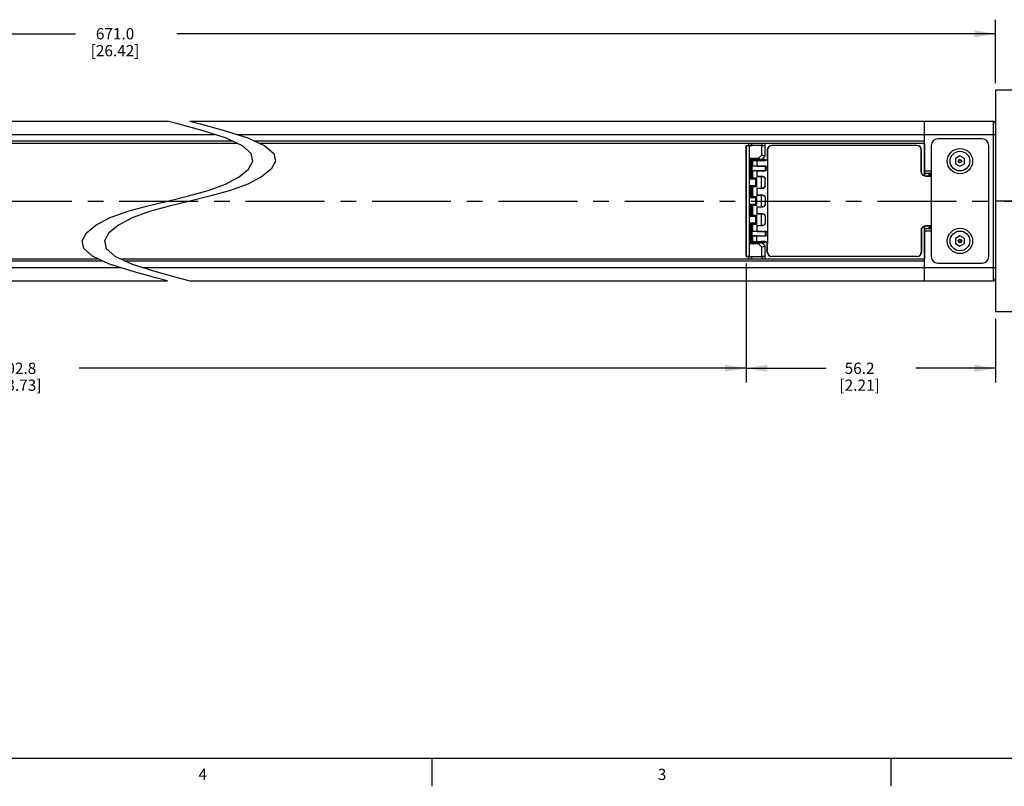
# Model space of a CAD drawing. Units: inches. Extents: x 0.5 to 33.6, y 0.5 to 21.6.
# Drawn here: x 17.5 to 26.2, y 0.5 to 7.3 of the extents above; entities that cross this region are included whole.
import ezdxf

# ---------------------------------------------------------------- set-up
doc = ezdxf.new("R2010")
doc.units = ezdxf.units.IN
doc.header["$LTSCALE"] = 1.87
doc.header["$MEASUREMENT"] = 0
doc.linetypes.add('CENTER', pattern=[0.6, 0.375, -0.075, 0.075, -0.075])
doc.layers.get('0').update_dxf_attribs({"linetype": 'CONTINUOUS'})
for name, color, linetype in [('02___PRT_ALL_AXES', 7, 'CONTINUOUS'), ('AXIS', 7, 'CONTINUOUS'), ('AXIS_COSMETIC_THREADS', 7, 'CONTINUOUS'), ('DEFAULT_1', 7, 'CENTER'), ('SCHEME_DIMS', 7, 'CONTINUOUS')]:
    doc.layers.add(name, color=color, linetype=linetype)
doc.styles.add('TEXTSTYLE_2', font='txt', dxfattribs={"width": 0.8})
doc.dimstyles.new('DIMSTYLE_1', dxfattribs={"dimtxt": 0.1, "dimasz": 0.1875, "dimexe": 0.125, "dimexo": 0.0625, "dimgap": 0.1, "dimtad": 0, "dimtih": 1, "dimtoh": 1, "dimdec": 1, "dimzin": 4, "dimdsep": 46, "dimtxsty": 'STANDARD', "dimblk": '_FILLED', "dimblk1": '_FILLED', "dimblk2": '_FILLED', "dimcen": 0.09, "dimadec": 3, "dimazin": 1, "dimtp": 0.1, "dimtm": 0.1, "dimtfac": 1, "dimtdec": 3, "dimtofl": 0, "dimtmove": 0, "dimatfit": 3, "dimldrblk": '_FILLED', "dimfxl": 1, "dimtolj": 1, "dimtzin": 4, "dimarcsym": 0})

# ---------------------------------------------------------------- blocks, each defined once
blk = doc.blocks.new('_FILLED')
at = {"color": 0, "linetype": 'BYBLOCK'}
blk.add_solid([(0, 0), (-1, 0.167), (-1, -0.167)], dxfattribs=at)
blk = doc.blocks.new('*D1')
at = {"layer": 'SCHEME_DIMS', "color": 7, "linetype": 'CONTINUOUS'}
for p, q in [((23.9143, 5.0924), (23.9143, 4.0378)), ((11.164, 4.8759), (11.164, 4.0378)), ((11.164, 4.1628), (17.0892, 4.1628)), ((23.9143, 4.1628), (17.9892, 4.1628))]:
    blk.add_line(p, q, dxfattribs=at)
at = {"layer": 'SCHEME_DIMS', "color": 7, "linetype": 'CONTINUOUS', "xscale": 0.1875, "yscale": 0.1875, "zscale": 0.1875, "rotation": 180}
blk.add_blockref('_FILLED', (11.164, 4.1628), dxfattribs=at)
at = {"layer": 'SCHEME_DIMS', "color": 7, "linetype": 'CONTINUOUS', "xscale": 0.1875, "yscale": 0.1875, "zscale": 0.1875}
blk.add_blockref('_FILLED', (23.9143, 4.1628), dxfattribs=at)
at = {"layer": 'SCHEME_DIMS', "color": 7, "linetype": 'CONTINUOUS', "insert": (17.4392, 4.2128), "char_height": 0.1, "width": 0.7, "attachment_point": 2, "line_spacing_factor": 0.9}
blk.add_mtext('602.8\\P[23.73]', dxfattribs=at)
blk = doc.blocks.new('*D9')
at = {"layer": 'SCHEME_DIMS', "color": 7, "linetype": 'CONTINUOUS'}
for p, q in [((10.6916, 6.6938), (10.6916, 7.2563)), ((26.1269, 6.6938), (26.1269, 7.2563)), ((10.6916, 7.1313), (17.9592, 7.1313)), ((26.1269, 7.1313), (18.8592, 7.1313))]:
    blk.add_line(p, q, dxfattribs=at)
at = {"layer": 'SCHEME_DIMS', "color": 7, "linetype": 'CONTINUOUS', "xscale": 0.1875, "yscale": 0.1875, "zscale": 0.1875, "rotation": 180}
blk.add_blockref('_FILLED', (10.6916, 7.1313), dxfattribs=at)
at = {"layer": 'SCHEME_DIMS', "color": 7, "linetype": 'CONTINUOUS', "xscale": 0.1875, "yscale": 0.1875, "zscale": 0.1875}
blk.add_blockref('_FILLED', (26.1269, 7.1313), dxfattribs=at)
at = {"layer": 'SCHEME_DIMS', "color": 7, "linetype": 'CONTINUOUS', "insert": (18.3092, 7.1813), "char_height": 0.1, "width": 0.7, "attachment_point": 2, "line_spacing_factor": 0.9}
blk.add_mtext('671.0\\P[26.42]', dxfattribs=at)
blk = doc.blocks.new('*D10')
at = {"layer": 'SCHEME_DIMS', "color": 7, "linetype": 'CONTINUOUS'}
for p, q in [((23.9143, 5.0924), (23.9143, 4.0378)), ((26.1269, 4.6003), (26.1269, 4.0378)), ((23.9143, 4.1628), (24.6206, 4.1628)), ((26.1269, 4.1628), (25.4206, 4.1628))]:
    blk.add_line(p, q, dxfattribs=at)
at = {"layer": 'SCHEME_DIMS', "color": 7, "linetype": 'CONTINUOUS', "xscale": 0.1875, "yscale": 0.1875, "zscale": 0.1875, "rotation": 180}
blk.add_blockref('_FILLED', (23.9143, 4.1628), dxfattribs=at)
at = {"layer": 'SCHEME_DIMS', "color": 7, "linetype": 'CONTINUOUS', "xscale": 0.1875, "yscale": 0.1875, "zscale": 0.1875}
blk.add_blockref('_FILLED', (26.1269, 4.1628), dxfattribs=at)
at = {"layer": 'SCHEME_DIMS', "color": 7, "linetype": 'CONTINUOUS', "insert": (24.9206, 4.2128), "char_height": 0.1, "width": 0.6, "attachment_point": 2, "line_spacing_factor": 0.9}
blk.add_mtext('56.2\\P[2.21]', dxfattribs=at)

msp = doc.modelspace()

# ---------------------------------------------------------------- linework, layer by layer
at = {"color": 7, "linetype": 'CONTINUOUS'}
for p, q in [((10.7113, 6.3557), (18.7747, 6.3557)), ((18.8654, 6.3322), (18.7747, 6.3557)), ((19.0699, 6.2763), (18.8654, 6.3322)), ((18.9747, 6.3557), (19.0654, 6.3322)), ((18.9747, 6.3557), (26.1072, 6.3557)), ((19.0654, 6.3322), (19.2699, 6.2763)), ((25.497, 5.8695), (25.497, 6.3557)), ((26.1072, 6.3557), (26.1072, 4.9384)), ((26.1269, 6.336), (26.1269, 6.1093)), ((10.6916, 6.2376), (19.1912, 6.2376)), ((19.2886, 6.2065), (19.0699, 6.2763)), ((19.2699, 6.2763), (19.4886, 6.2065)), ((19.3912, 6.2376), (26.1269, 6.2376)), ((19.35, 6.1785), (11.164, 6.1785)), ((19.3932, 6.1588), (11.164, 6.1588)), ((19.4405, 6.1373), (19.2886, 6.2065)), ((19.5182, 6.0698), (19.4405, 6.1373)), ((19.4886, 6.2065), (19.6405, 6.1373)), ((25.497, 6.1785), (19.55, 6.1785)), ((25.497, 6.1588), (19.5933, 6.1588)), ((19.6405, 6.1373), (19.7182, 6.0698)), ((23.9143, 6.1392), (23.9645, 6.1392)), ((23.9143, 6.1392), (23.9143, 5.1549)), ((23.9146, 6.1389), (23.9143, 6.1392)), ((23.9146, 5.1552), (23.9146, 6.1389)), ((23.934, 6.1588), (23.934, 6.1392)), ((24.0535, 6.1386), (23.9421, 6.1386)), ((23.9421, 5.1554), (23.9421, 6.1386)), ((23.9645, 6.1392), (23.9643, 6.1588)), ((24.0517, 6.1588), (24.0515, 6.1392)), ((24.0515, 6.1392), (24.0813, 6.1392)), ((24.0535, 6.0573), (24.0535, 6.1386)), ((24.0811, 6.1389), (24.0813, 6.1392)), ((24.0811, 6.0459), (24.0811, 6.1389)), ((24.0813, 6.1392), (24.0813, 6.1588)), ((24.0816, 6.0457), (24.0816, 6.1588)), ((25.43, 6.1392), (24.1407, 6.1392)), ((24.1407, 6.1392), (24.1407, 6.1385)), ((25.43, 6.1385), (24.1407, 6.1385)), ((25.43, 6.1392), (25.43, 6.1385)), ((25.4967, 6.1588), (25.4967, 5.8696)), ((25.556, 6.1392), (25.556, 5.1549)), ((26.0088, 6.1982), (25.6151, 6.1982)), ((26.0678, 5.1549), (26.0678, 6.1392)), ((19.5328, 6.0014), (19.5182, 6.0698)), ((19.7182, 6.0698), (19.7328, 6.0014)), ((24.0535, 6.0573), (24.0231, 6.0268)), ((24.0811, 6.0459), (24.052, 6.0169)), ((24.0816, 6.0457), (24.0523, 6.0163)), ((24.0535, 6.0573), (24.0816, 6.0457)), ((24.1013, 6.0998), (24.1019, 6.0998)), ((24.1013, 6.0998), (24.1013, 6.027)), ((24.1019, 6.0998), (24.102, 6.027)), ((25.4694, 6.0998), (25.4688, 6.0998)), ((25.4688, 5.9069), (25.4688, 6.0998)), ((25.4694, 5.9069), (25.4694, 6.0998)), ((25.8119, 6.0468), (25.7726, 6.0241)), ((25.8513, 6.0241), (25.8119, 6.0468)), ((19.4945, 5.9305), (19.5328, 6.0014)), ((19.7328, 6.0014), (19.6945, 5.9305)), ((23.9452, 6.0268), (24.0231, 6.0268)), ((23.9452, 5.843), (23.9452, 6.0268)), ((23.955, 6.0171), (23.9452, 6.0268)), ((23.955, 5.8528), (23.955, 6.0171)), ((23.9551, 6.017), (24.043, 6.017)), ((23.9551, 6.017), (23.9675, 6.0161)), ((23.9675, 6.0161), (23.9698, 6.0161)), ((23.9675, 5.8537), (23.9675, 6.0161)), ((23.9686, 6.0073), (24.0474, 6.0073)), ((24.0816, 5.9561), (23.9686, 5.9561)), ((24.008, 6.0073), (24.008, 5.9564)), ((24.008, 6.0069), (24.0816, 6.0069)), ((24.008, 5.9564), (24.0816, 5.9564)), ((24.0449, 6.0167), (24.043, 6.0167)), ((24.0491, 6.0166), (24.0449, 6.0167)), ((24.0462, 6.0161), (24.0816, 6.0161)), ((24.0474, 6.0073), (24.0816, 6.0073)), ((24.0506, 6.0165), (24.0491, 6.0166)), ((24.052, 6.0169), (24.0523, 6.0163)), ((24.0818, 6.0163), (24.0523, 6.0163)), ((24.0816, 6.0161), (24.0818, 6.0163)), ((24.0816, 6.0073), (24.0816, 6.0161)), ((24.0816, 6.0073), (24.0816, 6.0069)), ((24.0816, 5.9561), (24.0816, 5.9564)), ((24.0818, 6.0163), (24.0818, 6.0073)), ((24.0818, 5.9561), (24.0818, 5.9167)), ((24.1013, 6.027), (24.1017, 6.027)), ((24.1013, 6.0266), (24.1013, 6.027)), ((24.1017, 6.027), (24.1018, 5.9364)), ((24.1018, 6.027), (24.1021, 6.027)), ((24.102, 6.027), (24.102, 5.2671)), ((25.7726, 6.0241), (25.7726, 5.9786)), ((25.7726, 5.9786), (25.8119, 5.9559)), ((25.8119, 5.9559), (25.8513, 5.9786)), ((25.8513, 5.9786), (25.8513, 6.0241)), ((19.2886, 5.7963), (19.4109, 5.8606)), ((19.4109, 5.8606), (19.4945, 5.9305)), ((19.6109, 5.8606), (19.4886, 5.7963)), ((19.6945, 5.9305), (19.6109, 5.8606)), ((23.9686, 5.9167), (24.0816, 5.9167)), ((24.008, 5.9164), (24.0816, 5.9164)), ((24.008, 5.9164), (24.008, 5.8636)), ((24.008, 5.8639), (24.0612, 5.8639)), ((24.0474, 5.8636), (24.008, 5.8636)), ((24.0612, 5.8636), (24.0474, 5.8636)), ((24.0474, 5.8636), (24.0474, 5.7612)), ((24.0612, 5.8636), (24.0612, 5.8639)), ((24.0816, 5.9167), (24.0816, 5.9164)), ((24.1018, 5.9364), (24.1018, 5.3577)), ((25.4694, 5.9069), (25.4688, 5.9069)), ((25.556, 5.9108), (25.497, 5.9108)), ((25.556, 5.8911), (25.497, 5.8911)), ((25.5088, 5.8675), (25.556, 5.8675)), ((25.5088, 5.8675), (25.5088, 5.8669)), ((25.5544, 5.8669), (25.5088, 5.8669)), ((25.5363, 5.8911), (25.5363, 5.8675)), ((25.5482, 5.8911), (25.5482, 5.8675)), ((25.556, 5.8674), (25.5544, 5.8674)), ((25.5544, 5.8669), (25.5544, 5.8674)), ((19.1351, 5.7409), (19.2886, 5.7963)), ((19.4886, 5.7963), (19.3351, 5.7409)), ((23.955, 5.8528), (23.9452, 5.843)), ((23.9452, 5.843), (23.9982, 5.843)), ((23.9982, 5.7818), (23.9452, 5.7818)), ((23.955, 5.772), (23.9452, 5.7818)), ((23.9452, 5.6777), (23.9452, 5.7818)), ((23.955, 5.6874), (23.955, 5.772)), ((23.9551, 5.8529), (23.9675, 5.8537)), ((23.9551, 5.8529), (24.0081, 5.8529)), ((24.0081, 5.7719), (23.9551, 5.7719)), ((23.9551, 5.7719), (23.9675, 5.7711)), ((23.9675, 5.8537), (23.9686, 5.8537)), ((23.9686, 5.7715), (23.9675, 5.7715)), ((23.9675, 5.7715), (23.9686, 5.7714)), ((23.9675, 5.6884), (23.9675, 5.7711)), ((23.9982, 5.843), (24.0081, 5.8529)), ((23.9982, 5.7818), (23.9982, 5.843)), ((24.0081, 5.7719), (23.9982, 5.7818)), ((24.0081, 5.7719), (24.0081, 5.8529)), ((24.0813, 5.8439), (24.0808, 5.8439)), ((24.0808, 5.7809), (24.0808, 5.8439)), ((24.0808, 5.7809), (24.0813, 5.7809)), ((24.0813, 5.7809), (24.0813, 5.8439)), ((18.7747, 5.647), (18.9602, 5.6922)), ((18.9602, 5.6922), (19.1351, 5.7409)), ((19.1602, 5.6922), (18.9747, 5.647)), ((19.3351, 5.7409), (19.1602, 5.6922)), ((23.955, 5.6874), (23.9452, 5.6777)), ((23.9551, 5.6875), (23.9675, 5.6884)), ((23.9551, 5.6875), (24.0081, 5.6875)), ((23.9683, 5.688), (23.9686, 5.688)), ((23.9686, 5.6879), (23.9683, 5.688)), ((23.9982, 5.6777), (24.0081, 5.6875)), ((24.008, 5.7612), (24.0474, 5.7612)), ((24.008, 5.7612), (24.008, 5.6982)), ((24.008, 5.7609), (24.0612, 5.7609)), ((24.008, 5.6986), (24.0612, 5.6986)), ((24.0474, 5.6982), (24.008, 5.6982)), ((24.0081, 5.6066), (24.0081, 5.6875)), ((24.0612, 5.7612), (24.0474, 5.7612)), ((24.0612, 5.6982), (24.0474, 5.6982)), ((24.0474, 5.6982), (24.0474, 5.5959)), ((24.0612, 5.7612), (24.0612, 5.7609)), ((24.0612, 5.6982), (24.0612, 5.6986)), ((18.4142, 5.5532), (18.5891, 5.6018)), ((18.5891, 5.6018), (18.7747, 5.647)), ((18.7891, 5.6018), (18.6142, 5.5532)), ((18.9747, 5.647), (18.7891, 5.6018)), ((23.9452, 5.6777), (23.9982, 5.6777)), ((23.9982, 5.6164), (23.9452, 5.6164)), ((23.955, 5.6066), (23.9452, 5.6164)), ((23.9452, 5.5123), (23.9452, 5.6164)), ((23.955, 5.5221), (23.955, 5.6066)), ((24.0081, 5.6066), (23.9551, 5.6066)), ((23.9551, 5.6066), (23.9675, 5.6057)), ((23.9675, 5.523), (23.9675, 5.6057)), ((23.9683, 5.6061), (23.9686, 5.6061)), ((23.9686, 5.6061), (23.9683, 5.6061)), ((23.9982, 5.6164), (23.9982, 5.6777)), ((24.0081, 5.6066), (23.9982, 5.6164)), ((24.008, 5.5959), (24.0474, 5.5959)), ((24.008, 5.5959), (24.008, 5.5329)), ((24.0612, 5.5959), (24.0474, 5.5959)), ((24.0612, 5.5959), (24.0612, 5.5955)), ((24.0813, 5.6785), (24.0808, 5.6785)), ((24.0808, 5.6785), (24.0808, 5.6155)), ((24.0808, 5.6155), (24.0813, 5.6155)), ((24.0813, 5.6785), (24.0813, 5.6155)), ((18.2607, 5.4978), (18.4142, 5.5532)), ((18.6142, 5.5532), (18.4607, 5.4978)), ((23.955, 5.5221), (23.9452, 5.5123)), ((23.9452, 5.5123), (23.9982, 5.5123)), ((23.9551, 5.5221), (23.9675, 5.523)), ((23.9551, 5.5221), (24.0081, 5.5221)), ((23.9675, 5.5226), (23.9686, 5.5227)), ((23.9686, 5.5225), (23.9675, 5.5226)), ((23.9982, 5.5123), (24.0081, 5.5221)), ((23.9982, 5.4511), (23.9982, 5.5123)), ((24.008, 5.5955), (24.0612, 5.5955)), ((24.008, 5.5332), (24.0612, 5.5332)), ((24.0474, 5.5329), (24.008, 5.5329)), ((24.0081, 5.4412), (24.0081, 5.5221)), ((24.0612, 5.5329), (24.0474, 5.5329)), ((24.0474, 5.5329), (24.0474, 5.4305)), ((24.0612, 5.5329), (24.0612, 5.5332)), ((24.0813, 5.5132), (24.0808, 5.5132)), ((24.0808, 5.5132), (24.0808, 5.4502)), ((24.0813, 5.5132), (24.0813, 5.4502)), ((18.0548, 5.3636), (18.1384, 5.4335)), ((18.1384, 5.4335), (18.2607, 5.4978)), ((18.3384, 5.4335), (18.2548, 5.3636)), ((18.4607, 5.4978), (18.3384, 5.4335)), ((23.9982, 5.4511), (23.9452, 5.4511)), ((23.955, 5.4413), (23.9452, 5.4511)), ((23.9452, 5.2672), (23.9452, 5.4511)), ((23.955, 5.277), (23.955, 5.4413)), ((24.0081, 5.4412), (23.9551, 5.4412)), ((23.9551, 5.4412), (23.9675, 5.4403)), ((23.9668, 5.4408), (23.9682, 5.4408)), ((23.9675, 5.4403), (23.9686, 5.4403)), ((23.9675, 5.2779), (23.9675, 5.4403)), ((24.0081, 5.4412), (23.9982, 5.4511)), ((24.008, 5.4305), (24.0474, 5.4305)), ((24.008, 5.4305), (24.008, 5.3777)), ((24.008, 5.4302), (24.0612, 5.4302)), ((24.0612, 5.4305), (24.0474, 5.4305)), ((24.0612, 5.4305), (24.0612, 5.4302)), ((24.0808, 5.4502), (24.0813, 5.4502)), ((25.4967, 5.4244), (25.4967, 5.1352)), ((25.497, 4.9384), (25.497, 5.4245)), ((25.5088, 5.4267), (25.5088, 5.4272)), ((25.556, 5.4267), (25.5088, 5.4267)), ((25.5088, 5.4266), (25.556, 5.4266)), ((25.5363, 5.4266), (25.5363, 5.4029)), ((25.5482, 5.4266), (25.5482, 5.4029)), ((18.0165, 5.2927), (18.0548, 5.3636)), ((18.2548, 5.3636), (18.2165, 5.2927)), ((24.0816, 5.3773), (23.9686, 5.3773)), ((23.9686, 5.338), (24.0816, 5.338)), ((24.008, 5.3777), (24.0816, 5.3777)), ((24.008, 5.3376), (24.0816, 5.3376)), ((24.008, 5.2868), (24.008, 5.3376)), ((24.0816, 5.3773), (24.0816, 5.3777)), ((24.0816, 5.338), (24.0816, 5.3376)), ((24.0818, 5.3773), (24.0818, 5.338)), ((24.1017, 5.3577), (24.1017, 5.2671)), ((25.4688, 5.3872), (25.4694, 5.3872)), ((25.4688, 5.3872), (25.4688, 5.1943)), ((25.4694, 5.3872), (25.4694, 5.1943)), ((25.497, 5.4029), (25.556, 5.4029)), ((25.497, 5.3833), (25.556, 5.3833)), ((25.8119, 5.3382), (25.7726, 5.3154)), ((25.8513, 5.3154), (25.8119, 5.3382)), ((18.031, 5.2243), (18.0165, 5.2927)), ((18.2165, 5.2927), (18.231, 5.2243)), ((23.955, 5.277), (23.9452, 5.2672)), ((24.0231, 5.2672), (23.9452, 5.2672)), ((23.9551, 5.2771), (23.9675, 5.2779)), ((24.043, 5.2771), (23.9551, 5.2771)), ((23.9654, 5.2775), (23.9669, 5.2774)), ((23.9675, 5.2779), (23.9698, 5.2779)), ((23.9686, 5.2868), (24.0474, 5.2868)), ((24.008, 5.2871), (24.0816, 5.2871)), ((24.0231, 5.2672), (24.0535, 5.2368)), ((24.043, 5.2773), (24.0449, 5.2773)), ((24.0462, 5.2779), (24.0816, 5.2779)), ((24.0816, 5.2868), (24.0474, 5.2868)), ((24.052, 5.2772), (24.0523, 5.2778)), ((24.052, 5.2772), (24.0811, 5.2482)), ((24.0818, 5.2778), (24.0523, 5.2778)), ((24.0816, 5.2484), (24.0523, 5.2778)), ((24.0535, 5.2368), (24.0816, 5.2484)), ((24.0811, 5.1552), (24.0811, 5.2482)), ((24.0816, 5.2871), (24.0816, 5.2868)), ((24.0816, 5.2779), (24.0816, 5.2868)), ((24.0816, 5.2779), (24.0818, 5.2778)), ((24.0816, 5.1352), (24.0816, 5.2484)), ((24.0818, 5.2868), (24.0818, 5.2778)), ((24.1013, 5.2671), (24.1013, 5.2675)), ((24.1013, 5.2671), (24.1016, 5.2671)), ((24.1013, 5.1943), (24.1013, 5.2671)), ((24.1018, 5.2671), (24.1021, 5.2671)), ((24.1019, 5.1943), (24.102, 5.2671)), ((25.7726, 5.3154), (25.7726, 5.27)), ((25.7726, 5.27), (25.8119, 5.2472)), ((25.8119, 5.2472), (25.8513, 5.27)), ((25.8513, 5.27), (25.8513, 5.3154)), ((18.1087, 5.1569), (18.031, 5.2243)), ((18.231, 5.2243), (18.3087, 5.1569)), ((24.0535, 5.1554), (24.0535, 5.2368)), ((24.1019, 5.1943), (24.1013, 5.1943)), ((25.4688, 5.1943), (25.4694, 5.1943)), ((26.1269, 5.1847), (26.1269, 4.9581)), ((11.164, 5.1352), (18.1562, 5.1352)), ((11.164, 5.1155), (18.1994, 5.1155)), ((18.2607, 5.0876), (18.1087, 5.1569)), ((18.4796, 5.0173), (18.2607, 5.0876)), ((18.3087, 5.1569), (18.4607, 5.0876)), ((18.3562, 5.1352), (25.497, 5.1352)), ((18.3994, 5.1155), (25.497, 5.1155)), ((18.4607, 5.0876), (18.6797, 5.0173)), ((23.9146, 5.1552), (23.9143, 5.1549)), ((23.9143, 5.1549), (23.9645, 5.1549)), ((23.934, 5.1549), (23.934, 5.1352)), ((23.9421, 5.1554), (24.0535, 5.1554)), ((23.9643, 5.1352), (23.9645, 5.1549)), ((24.0515, 5.1549), (24.0813, 5.1549)), ((24.0515, 5.1549), (24.0517, 5.1352)), ((24.0813, 5.1549), (24.0811, 5.1552)), ((24.0813, 5.1352), (24.0813, 5.1549)), ((25.43, 5.1555), (24.1407, 5.1555)), ((24.1407, 5.1555), (24.1407, 5.1549)), ((25.43, 5.1549), (24.1407, 5.1549)), ((25.43, 5.1555), (25.43, 5.1549)), ((25.6151, 5.0959), (26.0088, 5.0959)), ((10.6916, 5.0565), (18.3576, 5.0565)), ((18.6843, 4.9613), (18.4796, 5.0173)), ((18.5576, 5.0565), (26.1269, 5.0565)), ((18.6797, 5.0173), (18.8843, 4.9613)), ((10.7113, 4.9384), (18.7747, 4.9384)), ((18.7747, 4.9384), (18.6843, 4.9613)), ((18.8843, 4.9613), (18.9747, 4.9384)), ((18.9747, 4.9384), (26.1072, 4.9384)), ((0.7365, 0.7035), (33.352, 0.7035)), ((21.1233, 0.703), (21.1233, 0.453)), ((25.1988, 0.703), (25.1988, 0.453))]:
    msp.add_line(p, q, dxfattribs=at)
for points in [[(23.9146, 6.1389), (23.9151, 6.1388), (23.9167, 6.1388), (23.9193, 6.1388), (23.9227, 6.1387), (23.9269, 6.1387), (23.9316, 6.1387), (23.9368, 6.1386), (23.9421, 6.1386)], [(24.008, 6.1388), (24, 6.1388), (23.9922, 6.1388), (23.985, 6.1389), (23.9786, 6.1389), (23.9731, 6.139), (23.9689, 6.139), (23.966, 6.1391), (23.9645, 6.1392)], [(24.0515, 6.1392), (24.05, 6.1391), (24.0471, 6.139), (24.0429, 6.139), (24.0375, 6.1389), (24.031, 6.1389), (24.0238, 6.1388), (24.016, 6.1388), (24.008, 6.1388)], [(24.0535, 6.1386), (24.0589, 6.1386), (24.064, 6.1387), (24.0687, 6.1387), (24.0729, 6.1387), (24.0763, 6.1388), (24.0789, 6.1388), (24.0805, 6.1388), (24.0811, 6.1389)], [(23.955, 6.0171), (23.955, 6.017), (23.9551, 6.017), (23.9551, 6.017)], [(23.9711, 6.0167), (23.9669, 6.0166), (23.9654, 6.0165)], [(24.008, 5.9564), (23.9978, 5.9564), (23.9883, 5.9564), (23.9802, 5.9563), (23.9739, 5.9563), (23.97, 5.9562), (23.9686, 5.9561)], [(24.008, 6.0169), (23.997, 6.0169), (23.9867, 6.0169), (23.9779, 6.0168), (23.9711, 6.0167)], [(24.0231, 6.0268), (24.0283, 6.0231), (24.0334, 6.0199), (24.0383, 6.0178), (24.043, 6.017)], [(24.052, 6.0169), (24.0515, 6.0169), (24.0498, 6.0169), (24.047, 6.017), (24.043, 6.017)], [(24.1017, 6.027), (24.1007, 6.0206), (24.0978, 6.0151), (24.0934, 6.0107), (24.0879, 6.0079), (24.0816, 6.0069)], [(24.1013, 6.0266), (24.1003, 6.0207), (24.0975, 6.0153), (24.0931, 6.0109), (24.0875, 6.0082), (24.0816, 6.0073)], [(24.1018, 5.9364), (24.1009, 5.9423), (24.0982, 5.9478), (24.0938, 5.9524), (24.0881, 5.9554), (24.0816, 5.9564)], [(24.1013, 5.9364), (24.1004, 5.9422), (24.0978, 5.9476), (24.0935, 5.9521), (24.088, 5.955), (24.0816, 5.9561)], [(24.008, 5.9164), (23.9978, 5.9164), (23.9883, 5.9164), (23.9802, 5.9165), (23.9739, 5.9165), (23.97, 5.9166), (23.9686, 5.9167)], [(24.008, 5.8639), (24.0182, 5.8639), (24.0277, 5.8639), (24.0358, 5.8638), (24.0421, 5.8637), (24.046, 5.8637), (24.0474, 5.8636)], [(24.0612, 5.8639), (24.0651, 5.8636), (24.0689, 5.8624), (24.0723, 5.8606), (24.0754, 5.8581), (24.0779, 5.8551), (24.0798, 5.8516), (24.0809, 5.8478), (24.0813, 5.8439)], [(24.0612, 5.8636), (24.068, 5.8623), (24.0736, 5.8591), (24.0777, 5.8545), (24.0801, 5.8493), (24.0808, 5.8439)], [(24.0816, 5.9167), (24.0879, 5.9178), (24.0935, 5.9207), (24.0978, 5.9252), (24.1004, 5.9306), (24.1013, 5.9364)], [(24.0816, 5.9164), (24.0879, 5.9174), (24.0934, 5.9202), (24.0978, 5.9245), (24.1007, 5.9301), (24.1017, 5.9364)], [(25.5088, 5.8669), (25.501, 5.8677), (25.4935, 5.8699), (25.4866, 5.8736), (25.4805, 5.8786), (25.4755, 5.8847), (25.4718, 5.8916), (25.4696, 5.8991), (25.4688, 5.9069)], [(25.5088, 5.8675), (25.5011, 5.8683), (25.4937, 5.8705), (25.4869, 5.8741), (25.4809, 5.8791), (25.476, 5.885), (25.4724, 5.8919), (25.4702, 5.8992), (25.4694, 5.9069)], [(23.955, 5.8528), (23.955, 5.8528), (23.9551, 5.8528), (23.9551, 5.8529)], [(23.955, 5.772), (23.955, 5.772), (23.9551, 5.7719), (23.9551, 5.7719)], [(23.9668, 5.8533), (23.9684, 5.8534), (23.9686, 5.8534)], [(23.9686, 5.8532), (23.9682, 5.8532), (23.9668, 5.8533)], [(24.0612, 5.7612), (24.068, 5.7624), (24.0736, 5.7657), (24.0777, 5.7702), (24.0801, 5.7755), (24.0808, 5.7809)], [(24.0813, 5.7809), (24.0809, 5.777), (24.0798, 5.7732), (24.0779, 5.7697), (24.0754, 5.7667), (24.0723, 5.7642), (24.0689, 5.7623), (24.0651, 5.7612), (24.0612, 5.7609)], [(23.955, 5.6874), (23.955, 5.6875), (23.9551, 5.6875), (23.9551, 5.6875)], [(24.008, 5.6986), (24.0182, 5.6985), (24.0277, 5.6985), (24.0358, 5.6985), (24.0421, 5.6984), (24.046, 5.6983), (24.0474, 5.6982)], [(24.0612, 5.6986), (24.0651, 5.6982), (24.0689, 5.6971), (24.0723, 5.6952), (24.0754, 5.6927), (24.0779, 5.6897), (24.0798, 5.6862), (24.0809, 5.6825), (24.0813, 5.6785)], [(24.0612, 5.6982), (24.068, 5.697), (24.0736, 5.6937), (24.0777, 5.6892), (24.0801, 5.684), (24.0808, 5.6785)], [(23.955, 5.6066), (23.955, 5.6066), (23.9551, 5.6066), (23.9551, 5.6066)], [(24.0612, 5.5959), (24.068, 5.5971), (24.0736, 5.6003), (24.0777, 5.6049), (24.0801, 5.6101), (24.0808, 5.6155)], [(24.0813, 5.6155), (24.0809, 5.6116), (24.0798, 5.6078), (24.0779, 5.6044), (24.0754, 5.6013), (24.0723, 5.5988), (24.0689, 5.597), (24.0651, 5.5959), (24.0612, 5.5955)], [(23.955, 5.5221), (23.955, 5.5221), (23.9551, 5.5221), (23.9551, 5.5221)], [(24.008, 5.5332), (24.0182, 5.5332), (24.0277, 5.5332), (24.0358, 5.5331), (24.0421, 5.533), (24.046, 5.533), (24.0474, 5.5329)], [(24.0612, 5.5332), (24.0651, 5.5329), (24.0689, 5.5317), (24.0723, 5.5299), (24.0754, 5.5274), (24.0779, 5.5244), (24.0798, 5.5209), (24.0809, 5.5171), (24.0813, 5.5132)], [(24.0612, 5.5329), (24.068, 5.5316), (24.0736, 5.5284), (24.0777, 5.5238), (24.0801, 5.5186), (24.0808, 5.5132)], [(23.955, 5.4413), (23.955, 5.4413), (23.9551, 5.4412), (23.9551, 5.4412)], [(23.9686, 5.4407), (23.9683, 5.4407), (23.9668, 5.4408)], [(23.9682, 5.4408), (23.9723, 5.4409), (23.9789, 5.441), (23.9876, 5.4411), (23.9976, 5.4411), (24.0082, 5.4411)], [(24.0612, 5.4305), (24.068, 5.4317), (24.0736, 5.435), (24.0777, 5.4395), (24.0801, 5.4447), (24.0808, 5.4502)], [(24.0813, 5.4502), (24.0809, 5.4463), (24.0798, 5.4425), (24.0779, 5.439), (24.0754, 5.436), (24.0723, 5.4335), (24.0689, 5.4316), (24.0651, 5.4305), (24.0612, 5.4302)], [(25.4688, 5.3872), (25.4696, 5.395), (25.4718, 5.4024), (25.4755, 5.4094), (25.4805, 5.4155), (25.4866, 5.4204), (25.4935, 5.4241), (25.501, 5.4264), (25.5088, 5.4272)], [(25.5088, 5.4266), (25.4986, 5.4252), (25.4891, 5.4213), (25.481, 5.415), (25.4747, 5.4069), (25.4708, 5.3974), (25.4694, 5.3872)], [(24.008, 5.3777), (23.9978, 5.3777), (23.9883, 5.3776), (23.9802, 5.3776), (23.9739, 5.3775), (23.97, 5.3774), (23.9686, 5.3773)], [(24.008, 5.3376), (23.9978, 5.3376), (23.9883, 5.3377), (23.9802, 5.3377), (23.9739, 5.3378), (23.97, 5.3379), (23.9686, 5.338)], [(24.1018, 5.3577), (24.1009, 5.3635), (24.0982, 5.369), (24.0938, 5.3736), (24.0881, 5.3767), (24.0816, 5.3777)], [(24.1013, 5.3577), (24.1004, 5.3635), (24.0978, 5.3689), (24.0935, 5.3733), (24.088, 5.3763), (24.0816, 5.3773)], [(24.0816, 5.338), (24.0879, 5.339), (24.0935, 5.342), (24.0978, 5.3464), (24.1004, 5.3518), (24.1013, 5.3577)], [(24.0816, 5.3376), (24.0879, 5.3386), (24.0934, 5.3414), (24.0978, 5.3458), (24.1007, 5.3513), (24.1017, 5.3577)], [(23.955, 5.277), (23.955, 5.277), (23.9551, 5.2771), (23.9551, 5.2771)], [(23.9669, 5.2774), (23.9711, 5.2773), (23.9779, 5.2773), (23.9867, 5.2772), (23.997, 5.2772), (24.008, 5.2772)], [(24.008, 5.2871), (24.0182, 5.2871), (24.0277, 5.2871), (24.0358, 5.287), (24.0421, 5.287), (24.046, 5.2869), (24.0474, 5.2868)], [(24.043, 5.2771), (24.0383, 5.2763), (24.0334, 5.2741), (24.0283, 5.271), (24.0231, 5.2672)], [(24.043, 5.2771), (24.047, 5.2771), (24.0498, 5.2771), (24.0515, 5.2772), (24.052, 5.2772)], [(24.0449, 5.2773), (24.0491, 5.2774), (24.0506, 5.2775)], [(24.0816, 5.2871), (24.0877, 5.2862), (24.0934, 5.2833), (24.0979, 5.2788), (24.1008, 5.2732), (24.1017, 5.2671)], [(24.1013, 5.2675), (24.1011, 5.2698), (24.1006, 5.2723), (24.0997, 5.2749), (24.0983, 5.2775), (24.0964, 5.2801), (24.0938, 5.2826), (24.0905, 5.2847), (24.0864, 5.2862), (24.0816, 5.2868)], [(23.9421, 5.1554), (23.9368, 5.1554), (23.9316, 5.1554), (23.9269, 5.1554), (23.9227, 5.1554), (23.9193, 5.1553), (23.9167, 5.1553), (23.9151, 5.1552), (23.9146, 5.1552)], [(23.9645, 5.1549), (23.966, 5.155), (23.9689, 5.155), (23.9731, 5.1551), (23.9786, 5.1552), (23.985, 5.1552), (23.9922, 5.1552), (24, 5.1552), (24.008, 5.1553)], [(24.008, 5.1553), (24.016, 5.1552), (24.0238, 5.1552), (24.031, 5.1552), (24.0375, 5.1552), (24.0429, 5.1551), (24.0471, 5.155), (24.05, 5.155), (24.0515, 5.1549)], [(24.0811, 5.1552), (24.0805, 5.1552), (24.0789, 5.1553), (24.0763, 5.1553), (24.0729, 5.1554), (24.0687, 5.1554), (24.064, 5.1554), (24.0589, 5.1554), (24.0535, 5.1554)]]:
    msp.add_lwpolyline(points, dxfattribs=at)
for centre, radius in [((25.8119, 6.0014), 0.0157), ((25.8119, 6.0014), 0.0118), ((25.8119, 5.2927), 0.0157), ((25.8119, 5.2927), 0.0118)]:
    msp.add_circle(centre, radius, dxfattribs=at)
for centre, radius, start, end in [((26.1072, 6.336), 0.0197, 0, 90), ((24.1407, 6.0998), 0.0394, 90, 180), ((24.1407, 6.0998), 0.0388, 90, 180), ((25.43, 6.0998), 0.0394, 0, 90), ((25.43, 6.0998), 0.0388, 0, 90), ((25.6151, 6.1392), 0.0591, 90, 180), ((26.0088, 6.1392), 0.0591, 0, 90), ((24.008, 6.0073), 0.0394, 166.11777, 180), ((24.008, 6.0073), 0.0394, 0, 13.88223), ((24.008, 5.2868), 0.0394, 180, 193.88209), ((24.008, 5.2868), 0.0394, 346.11791, 360), ((24.1407, 5.1943), 0.0394, 180, 270), ((24.1407, 5.1943), 0.0388, 180, 270), ((25.43, 5.1943), 0.0394, 270, 360), ((25.43, 5.1943), 0.0388, 270, 360), ((25.6151, 5.1549), 0.0591, 180, 270), ((26.0088, 5.1549), 0.0591, 270, 360), ((26.1072, 4.9581), 0.0197, 270, 360)]:
    msp.add_arc(centre, radius, start, end, dxfattribs=at)
at = {"layer": '02___PRT_ALL_AXES', "color": 7, "linetype": 'CONTINUOUS'}
for p, q in [((23.9686, 6.0073), (23.9686, 5.9561)), ((23.9686, 5.9167), (23.9686, 5.8533)), ((23.9675, 5.7711), (23.9686, 5.7711)), ((23.9686, 5.7715), (23.9686, 5.688)), ((23.9675, 5.6884), (23.9686, 5.6884)), ((23.9675, 5.6057), (23.9686, 5.6057)), ((23.9686, 5.6061), (23.9686, 5.5226)), ((23.9675, 5.523), (23.9686, 5.523)), ((23.9686, 5.4408), (23.9686, 5.3773)), ((23.9686, 5.338), (23.9686, 5.2868))]:
    msp.add_line(p, q, dxfattribs=at)
at = {"layer": 'AXIS', "color": 7, "linetype": 'CONTINUOUS'}
for p, q in [((26.2844, 6.6313), (26.1269, 6.6313)), ((26.1269, 6.6313), (26.1269, 6.336)), ((26.1269, 6.1107), (26.1269, 5.1833)), ((26.2844, 5.647), (26.1269, 5.647)), ((26.1269, 4.9581), (26.1269, 4.6628)), ((26.2844, 4.6628), (26.1269, 4.6628))]:
    msp.add_line(p, q, dxfattribs=at)
at = {"layer": 'AXIS_COSMETIC_THREADS', "color": 7, "linetype": 'CONTINUOUS'}
for centre, radius in [((25.8119, 6.0014), 0.1122), ((25.8119, 6.0014), 0.0874), ((25.8119, 5.2927), 0.1122), ((25.8119, 5.2927), 0.0874)]:
    msp.add_circle(centre, radius, dxfattribs=at)
at = {"layer": 'DEFAULT_1', "color": 7, "linetype": 'CENTER'}
msp.add_line((9.371, 5.647), (27.4028, 5.647), dxfattribs=at)

# ---------------------------------------------------------------- texts
at = {"color": 7, "linetype": 'CONTINUOUS', "char_height": 0.1, "width": 0.08, "attachment_point": 2, "line_spacing_factor": 0.9, "style": 'TEXTSTYLE_2'}
for s, insert in [('4', (19.0881, 0.6094)), ('3', (23.1666, 0.6089))]:
    msp.add_mtext(s, dxfattribs=dict(at, insert=insert))

# ---------------------------------------------------------------- dimensions: what is measured, and where the dimension line sits
at = {"layer": 'SCHEME_DIMS', "color": 7, "linetype": 'CONTINUOUS'}
for base, p1, p2, text, picture, middle in [((26.1269, 7.1313), (10.6916, 6.6313), (26.1269, 6.6313), '671\\P[]', '*D9', (18.4092, 7.0563)), ((23.9143, 4.1628), (11.164, 4.9384), (23.9143, 5.1549), '602.8\\P[]', '*D1', (17.5392, 4.0878)), ((26.1269, 4.1628), (23.9143, 5.1549), (26.1269, 4.6628), '<>\\P[]', '*D10', (25.0206, 4.0878))]:
    dim = msp.add_linear_dim(base=base, p1=p1, p2=p2, text=text, dimstyle='DIMSTYLE_1', dxfattribs=at)
    dim.commit()
    dim.dimension.update_dxf_attribs({"geometry": picture, "text_midpoint": middle, "dimtype": 160})

doc.saveas('drawing.dxf')
